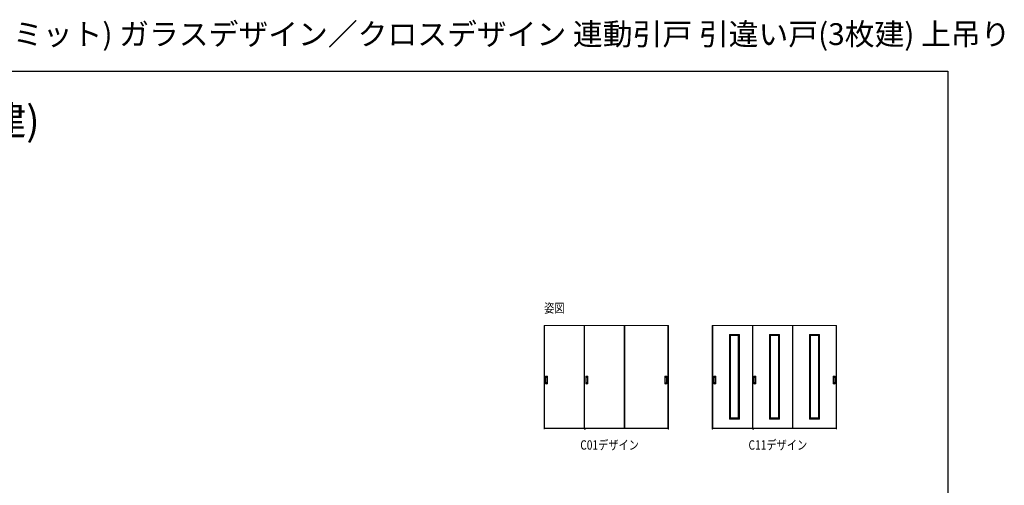
# Model space of a CAD drawing. Extents: x 0 to 1440, y 0 to 2234.
# Drawn here: x 494 to 1440, y 1786 to 2234 of the extents above; entities that cross this region are included whole.
import ezdxf

# ---------------------------------------------------------------- set-up
doc = ezdxf.new("R2010")
doc.units = 0
doc.layers.add('USER1', color=3, linetype='CONTINUOUS')
doc.layers.add('YKK_ZWAK', color=7, linetype='CONTINUOUS')
doc.layers.add('YKK_A1', color=4, linetype='CONTINUOUS', lineweight=13)
doc.styles.get("Standard").update_dxf_attribs({"font": 'txt', "bigfont": 'BIGFONT'})
doc.styles.add('text-b', font='extslim2.shx', dxfattribs={"width": 0.8, "bigfont": 'extfont2.shx'})

msp = doc.modelspace()

# ---------------------------------------------------------------- linework, layer by layer
at = {"layer": 'YKK_A1'}
for p, q in [((997.8, 1939.61), (997.8, 1839.79)), ((997.8, 1939.61), (1117.3, 1939.61)), ((997.92, 1839.79), (997.92, 1939.61)), ((997.92, 1939.49), (1117.17, 1939.49)), ((998.27, 1939.49), (998.27, 1840.54)), ((1036.27, 1939.44), (998.27, 1939.44)), ((1036.27, 1840.66), (1036.27, 1939.49)), ((1036.77, 1939.49), (1036.77, 1840.54)), ((1036.77, 1939.44), (1074.77, 1939.44)), ((1074.77, 1840.66), (1074.77, 1939.49)), ((1075.27, 1939.49), (1075.27, 1840.54)), ((1075.27, 1939.44), (1116.82, 1939.44)), ((1116.82, 1939.49), (1116.82, 1840.54)), ((1117.17, 1839.79), (1117.17, 1939.61)), ((1117.3, 1939.61), (1117.3, 1839.79)), ((1159.5, 1939.61), (1159.5, 1839.79)), ((1159.5, 1939.61), (1279, 1939.61)), ((1159.63, 1839.79), (1159.63, 1939.61)), ((1159.63, 1939.49), (1278.87, 1939.49)), ((1159.97, 1939.49), (1159.97, 1840.54)), ((1197.97, 1939.44), (1159.97, 1939.44)), ((1175.98, 1930.64), (1175.98, 1930.75)), ((1176.5, 1930.64), (1175.98, 1930.64)), ((1175.99, 1930.76), (1176.49, 1930.76)), ((1176, 1849.64), (1176, 1930.64)), ((1176.5, 1849.53), (1176.5, 1930.75)), ((1176.5, 1930.74), (1185, 1930.74)), ((1185, 1849.53), (1185, 1930.75)), ((1185, 1930.64), (1185.53, 1930.64)), ((1185.51, 1930.76), (1185.02, 1930.76)), ((1185.5, 1849.64), (1185.5, 1930.64)), ((1185.53, 1930.64), (1185.53, 1930.75)), ((1197.97, 1840.66), (1197.97, 1939.49)), ((1198.47, 1939.49), (1198.47, 1840.54)), ((1198.47, 1939.44), (1236.47, 1939.44)), ((1214.48, 1930.64), (1214.48, 1930.75)), ((1215, 1930.64), (1214.48, 1930.64)), ((1214.49, 1930.76), (1214.99, 1930.76)), ((1214.5, 1849.64), (1214.5, 1930.64)), ((1215, 1849.53), (1215, 1930.75)), ((1215, 1930.74), (1223.5, 1930.74)), ((1223.5, 1849.53), (1223.5, 1930.75)), ((1223.5, 1930.64), (1224.03, 1930.64)), ((1224.01, 1930.76), (1223.52, 1930.76)), ((1224, 1849.64), (1224, 1930.64)), ((1224.03, 1930.64), (1224.03, 1930.75)), ((1236.47, 1840.66), (1236.47, 1939.49)), ((1236.97, 1939.49), (1236.97, 1840.54)), ((1236.97, 1939.44), (1278.52, 1939.44)), ((1252.97, 1930.64), (1252.97, 1930.75)), ((1253.5, 1930.64), (1252.97, 1930.64)), ((1252.99, 1930.76), (1253.48, 1930.76)), ((1253, 1849.64), (1253, 1930.64)), ((1253.5, 1849.53), (1253.5, 1930.75)), ((1262, 1930.74), (1253.5, 1930.74)), ((1262, 1849.53), (1262, 1930.75)), ((1262, 1930.64), (1262.52, 1930.64)), ((1262.51, 1930.76), (1262.01, 1930.76)), ((1262.5, 1849.64), (1262.5, 1930.64)), ((1262.52, 1930.64), (1262.52, 1930.75)), ((1278.52, 1939.49), (1278.52, 1840.54)), ((1278.87, 1839.79), (1278.87, 1939.61)), ((1279, 1939.61), (1279, 1839.79)), ((1176.5, 1930.24), (1185, 1930.24)), ((1177, 1850.04), (1177, 1930.24)), ((1177, 1929.74), (1184.5, 1929.74)), ((1184.5, 1850.04), (1184.5, 1930.24)), ((1215, 1930.24), (1223.5, 1930.24)), ((1215.5, 1850.04), (1215.5, 1930.24)), ((1215.5, 1929.74), (1223, 1929.74)), ((1223, 1850.04), (1223, 1930.24)), ((1262, 1930.24), (1253.5, 1930.24)), ((1254, 1850.04), (1254, 1930.24)), ((1261.5, 1929.74), (1254, 1929.74)), ((1261.5, 1850.04), (1261.5, 1930.24)), ((999.3, 1890.6), (999.3, 1883.48)), ((999.4, 1890.6), (999.4, 1883.48)), ((999.47, 1884.39), (999.47, 1889.69)), ((999.63, 1889.22), (999.63, 1884.85)), ((999.65, 1888.97), (999.65, 1885.1)), ((1000.9, 1885.1), (1000.9, 1888.97)), ((1000.92, 1884.85), (1000.92, 1889.22)), ((1001.07, 1884.39), (1001.07, 1889.69)), ((1001.15, 1890.6), (1001.15, 1883.48)), ((1001.25, 1883.48), (1001.25, 1890.6)), ((1037.8, 1890.6), (1037.8, 1883.48)), ((1037.9, 1890.6), (1037.9, 1883.48)), ((1037.97, 1884.39), (1037.97, 1889.69)), ((1038.13, 1889.22), (1038.13, 1884.85)), ((1038.15, 1888.97), (1038.15, 1885.1)), ((1039.4, 1885.1), (1039.4, 1888.97)), ((1039.42, 1884.85), (1039.42, 1889.22)), ((1039.57, 1884.39), (1039.57, 1889.69)), ((1039.65, 1890.6), (1039.65, 1883.48)), ((1039.75, 1883.48), (1039.75, 1890.6)), ((1113.85, 1883.48), (1113.85, 1890.6)), ((1113.95, 1890.6), (1113.95, 1883.48)), ((1114.02, 1884.39), (1114.02, 1889.69)), ((1114.18, 1884.85), (1114.18, 1889.22)), ((1114.2, 1885.1), (1114.2, 1888.97)), ((1115.45, 1888.97), (1115.45, 1885.1)), ((1115.47, 1889.22), (1115.47, 1884.85)), ((1115.62, 1884.39), (1115.62, 1889.69)), ((1115.7, 1890.6), (1115.7, 1883.48)), ((1115.8, 1890.6), (1115.8, 1883.48)), ((1161, 1890.6), (1161, 1883.48)), ((1161.1, 1890.6), (1161.1, 1883.48)), ((1161.17, 1884.39), (1161.17, 1889.69)), ((1161.33, 1889.22), (1161.33, 1884.85)), ((1161.35, 1888.97), (1161.35, 1885.1)), ((1162.6, 1885.1), (1162.6, 1888.97)), ((1162.62, 1884.85), (1162.62, 1889.22)), ((1162.78, 1884.39), (1162.78, 1889.69)), ((1162.85, 1890.6), (1162.85, 1883.48)), ((1162.95, 1883.48), (1162.95, 1890.6)), ((1199.5, 1890.6), (1199.5, 1883.48)), ((1199.6, 1890.6), (1199.6, 1883.48)), ((1199.68, 1884.39), (1199.68, 1889.69)), ((1199.83, 1889.22), (1199.83, 1884.85)), ((1199.85, 1888.97), (1199.85, 1885.1)), ((1201.1, 1885.1), (1201.1, 1888.97)), ((1201.12, 1884.85), (1201.12, 1889.22)), ((1201.28, 1884.39), (1201.28, 1889.69)), ((1201.35, 1890.6), (1201.35, 1883.48)), ((1201.45, 1883.48), (1201.45, 1890.6)), ((1275.55, 1883.48), (1275.55, 1890.6)), ((1275.65, 1890.6), (1275.65, 1883.48)), ((1275.72, 1884.39), (1275.72, 1889.69)), ((1275.88, 1884.85), (1275.88, 1889.22)), ((1275.9, 1885.1), (1275.9, 1888.97)), ((1277.15, 1888.97), (1277.15, 1885.1)), ((1277.17, 1889.22), (1277.17, 1884.85)), ((1277.32, 1884.39), (1277.32, 1889.69)), ((1277.4, 1890.6), (1277.4, 1883.48)), ((1277.5, 1890.6), (1277.5, 1883.48)), ((1176.5, 1849.64), (1175.98, 1849.64)), ((1175.98, 1849.64), (1175.98, 1849.53)), ((1175.99, 1849.51), (1176.49, 1849.51)), ((1176.5, 1850.04), (1185, 1850.04)), ((1176.5, 1849.54), (1185, 1849.54)), ((1177, 1850.54), (1184.5, 1850.54)), ((1185, 1849.64), (1185.53, 1849.64)), ((1185.51, 1849.51), (1185.02, 1849.51)), ((1185.53, 1849.64), (1185.53, 1849.53)), ((1215, 1849.64), (1214.48, 1849.64)), ((1214.48, 1849.64), (1214.48, 1849.53)), ((1214.49, 1849.51), (1214.99, 1849.51)), ((1215, 1850.04), (1223.5, 1850.04)), ((1215, 1849.54), (1223.5, 1849.54)), ((1215.5, 1850.54), (1223, 1850.54)), ((1223.5, 1849.64), (1224.03, 1849.64)), ((1224.01, 1849.51), (1223.52, 1849.51)), ((1224.03, 1849.64), (1224.03, 1849.53)), ((1253.5, 1849.64), (1252.97, 1849.64)), ((1252.97, 1849.64), (1252.97, 1849.53)), ((1252.99, 1849.51), (1253.48, 1849.51)), ((1262, 1850.04), (1253.5, 1850.04)), ((1262, 1849.54), (1253.5, 1849.54)), ((1261.5, 1850.54), (1254, 1850.54)), ((1262, 1849.64), (1262.52, 1849.64)), ((1262.51, 1849.51), (1262.01, 1849.51)), ((1262.52, 1849.64), (1262.52, 1849.53)), ((997.8, 1839.79), (997.92, 1839.79)), ((997.92, 1840.74), (998.27, 1840.74)), ((997.92, 1840.54), (1036.4, 1840.54)), ((998.27, 1840.84), (1036.27, 1840.84)), ((1036.27, 1840.74), (1036.77, 1840.74)), ((1074.9, 1840.54), (1036.4, 1840.54)), ((1036.47, 1839.79), (1036.47, 1839.86)), ((1037.57, 1839.79), (1036.47, 1839.79)), ((1037.5, 1839.94), (1036.55, 1839.94)), ((1036.74, 1840.54), (1036.74, 1839.99)), ((1074.77, 1840.84), (1036.77, 1840.84)), ((1037.31, 1839.99), (1037.31, 1840.54)), ((1037.57, 1839.86), (1037.57, 1839.79)), ((1074.77, 1840.74), (1075.27, 1840.74)), ((1117.17, 1840.54), (1074.9, 1840.54)), ((1116.82, 1840.84), (1075.27, 1840.84)), ((1117.17, 1840.74), (1116.82, 1840.74)), ((1117.17, 1839.79), (1117.3, 1839.79)), ((1159.5, 1839.79), (1159.63, 1839.79)), ((1159.63, 1840.74), (1159.97, 1840.74)), ((1159.63, 1840.54), (1198.1, 1840.54)), ((1159.97, 1840.84), (1197.97, 1840.84)), ((1197.97, 1840.74), (1198.47, 1840.74)), ((1236.6, 1840.54), (1198.1, 1840.54)), ((1198.18, 1839.79), (1198.18, 1839.86)), ((1199.28, 1839.79), (1198.18, 1839.79)), ((1199.2, 1839.94), (1198.25, 1839.94)), ((1198.44, 1840.54), (1198.44, 1839.99)), ((1236.47, 1840.84), (1198.47, 1840.84)), ((1199.01, 1839.99), (1199.01, 1840.54)), ((1199.28, 1839.86), (1199.28, 1839.79)), ((1236.47, 1840.74), (1236.97, 1840.74)), ((1278.87, 1840.54), (1236.6, 1840.54)), ((1278.52, 1840.84), (1236.97, 1840.84)), ((1278.87, 1840.74), (1278.52, 1840.74)), ((1278.87, 1839.79), (1279, 1839.79))]:
    msp.add_line(p, q, dxfattribs=at)
for centre, radius, start, end in [((1175.99, 1930.75), 0.015, 90, 180), ((1176.49, 1930.75), 0.015, 0, 90), ((1185.02, 1930.75), 0.015, 90, 180), ((1185.51, 1930.75), 0.015, 0, 90), ((1214.49, 1930.75), 0.015, 90, 180), ((1214.99, 1930.75), 0.015, 0, 90), ((1223.52, 1930.75), 0.015, 90, 180), ((1224.01, 1930.75), 0.015, 0, 90), ((1252.99, 1930.75), 0.015, 90, 180), ((1253.48, 1930.75), 0.015, 0, 90), ((1262.01, 1930.75), 0.015, 90, 180), ((1262.51, 1930.75), 0.015, 0, 90), ((999.5, 1890.6), 0.2, 99.29155, 180), ((999.5, 1883.48), 0.2, 180, 260.70845), ((999.5, 1890.6), 0.0998, 99.29155, 180), ((999.5, 1883.48), 0.0998, 180, 260.70845), ((1000.27, 1885.86), 5, 80.70845, 99.29155), ((1000.27, 1889.69), 0.8, 0, 180), ((1000.27, 1884.39), 0.8, 180, 0), ((1000.27, 1888.21), 5, 260.70845, 279.29155), ((1000.27, 1885.86), 4.9, 80.70845, 99.29155), ((1000.27, 1888.21), 4.9, 260.70845, 279.29155), ((1000.27, 1889.22), 0.645, 0, 180), ((1000.27, 1884.85), 0.645, 180, 0), ((1001.05, 1890.6), 0.0998, 0, 80.70845), ((1001.05, 1883.48), 0.0998, 279.29155, 0), ((1001.05, 1890.6), 0.2, 0, 80.70845), ((1001.05, 1883.48), 0.2, 279.29155, 0), ((1038, 1890.6), 0.2, 99.29155, 180), ((1038, 1883.48), 0.2, 180, 260.70845), ((1038, 1890.6), 0.0998, 99.29155, 180), ((1038, 1883.48), 0.0998, 180, 260.70845), ((1038.77, 1885.86), 5, 80.70845, 99.29155), ((1038.77, 1889.69), 0.8, 0, 180), ((1038.77, 1884.39), 0.8, 180, 0), ((1038.77, 1888.21), 5, 260.70845, 279.29155), ((1038.77, 1885.86), 4.9, 80.70845, 99.29155), ((1038.77, 1888.21), 4.9, 260.70845, 279.29155), ((1038.77, 1889.22), 0.645, 0, 180), ((1038.77, 1884.85), 0.645, 180, 0), ((1039.55, 1890.6), 0.0998, 0, 80.70845), ((1039.55, 1883.48), 0.0998, 279.29155, 0), ((1039.55, 1890.6), 0.2, 0, 80.70845), ((1039.55, 1883.48), 0.2, 279.29155, 0), ((1114.05, 1890.6), 0.2, 99.29155, 180), ((1114.05, 1883.48), 0.2, 180, 260.70845), ((1114.05, 1890.6), 0.0998, 99.29155, 180), ((1114.05, 1883.48), 0.0998, 180, 260.70845), ((1114.82, 1885.86), 5, 80.70845, 99.29155), ((1114.82, 1889.69), 0.8, 0, 180), ((1114.82, 1884.39), 0.8, 180, 0), ((1114.82, 1888.21), 5, 260.70845, 279.29155), ((1114.82, 1885.86), 4.9, 80.70845, 99.29155), ((1114.82, 1888.21), 4.9, 260.70845, 279.29155), ((1114.82, 1889.22), 0.645, 0, 180), ((1114.82, 1884.85), 0.645, 180, 0), ((1115.6, 1890.6), 0.0998, 0, 80.70845), ((1115.6, 1883.48), 0.0998, 279.29155, 0), ((1115.6, 1890.6), 0.2, 0, 80.70845), ((1115.6, 1883.48), 0.2, 279.29155, 0), ((1161.2, 1890.6), 0.2, 99.29155, 180), ((1161.2, 1883.48), 0.2, 180, 260.70845), ((1161.2, 1890.6), 0.0998, 99.29155, 180), ((1161.2, 1883.48), 0.0998, 180, 260.70845), ((1161.97, 1885.86), 5, 80.70845, 99.29155), ((1161.97, 1889.69), 0.8, 0, 180), ((1161.97, 1884.39), 0.8, 180, 0), ((1161.97, 1888.21), 5, 260.70845, 279.29155), ((1161.97, 1885.86), 4.9, 80.70845, 99.29155), ((1161.97, 1888.21), 4.9, 260.70845, 279.29155), ((1161.97, 1889.22), 0.645, 0, 180), ((1161.97, 1884.85), 0.645, 180, 0), ((1162.75, 1890.6), 0.0998, 0, 80.70845), ((1162.75, 1883.48), 0.0998, 279.29155, 0), ((1162.75, 1890.6), 0.2, 0, 80.70845), ((1162.75, 1883.48), 0.2, 279.29155, 0), ((1199.7, 1890.6), 0.2, 99.29155, 180), ((1199.7, 1883.48), 0.2, 180, 260.70845), ((1199.7, 1890.6), 0.0998, 99.29155, 180), ((1199.7, 1883.48), 0.0998, 180, 260.70845), ((1200.48, 1885.86), 5, 80.70845, 99.29155), ((1200.48, 1888.21), 5, 260.70845, 279.29155), ((1200.48, 1885.86), 4.9, 80.70845, 99.29155), ((1200.48, 1889.69), 0.8, 0, 180), ((1200.48, 1884.39), 0.8, 180, 0), ((1200.48, 1888.21), 4.9, 260.70845, 279.29155), ((1200.48, 1889.22), 0.645, 0, 180), ((1200.48, 1884.85), 0.645, 180, 0), ((1201.25, 1890.6), 0.0998, 0, 80.70845), ((1201.25, 1883.48), 0.0998, 279.29155, 0), ((1201.25, 1890.6), 0.2, 0, 80.70845), ((1201.25, 1883.48), 0.2, 279.29155, 0), ((1275.75, 1890.6), 0.2, 99.29155, 180), ((1275.75, 1883.48), 0.2, 180, 260.70845), ((1275.75, 1890.6), 0.0998, 99.29155, 180), ((1275.75, 1883.48), 0.0998, 180, 260.70845), ((1276.52, 1885.86), 5, 80.70845, 99.29155), ((1276.52, 1889.69), 0.8, 0, 180), ((1276.52, 1884.39), 0.8, 180, 0), ((1276.52, 1888.21), 5, 260.70845, 279.29155), ((1276.52, 1885.86), 4.9, 80.70845, 99.29155), ((1276.52, 1888.21), 4.9, 260.70845, 279.29155), ((1276.52, 1889.22), 0.645, 0, 180), ((1276.52, 1884.85), 0.645, 180, 0), ((1277.3, 1890.6), 0.0998, 0, 80.70845), ((1277.3, 1883.48), 0.0998, 279.29155, 0), ((1277.3, 1890.6), 0.2, 0, 80.70845), ((1277.3, 1883.48), 0.2, 279.29155, 0), ((1175.99, 1849.53), 0.015, 180, 270), ((1176.49, 1849.53), 0.015, 270, 0), ((1185.02, 1849.53), 0.015, 180, 270), ((1185.51, 1849.53), 0.015, 270, 0), ((1214.49, 1849.53), 0.015, 180, 270), ((1214.99, 1849.53), 0.015, 270, 0), ((1223.52, 1849.53), 0.015, 180, 270), ((1224.01, 1849.53), 0.015, 270, 0), ((1252.99, 1849.53), 0.015, 180, 270), ((1253.48, 1849.53), 0.015, 270, 0), ((1262.01, 1849.53), 0.015, 180, 270), ((1262.51, 1849.53), 0.015, 270, 0), ((1036.4, 1840.66), 0.125, 180, 270), ((1036.55, 1839.86), 0.075, 90, 180), ((1036.69, 1839.99), 0.05, 270, 0), ((1037.36, 1839.99), 0.05, 180, 270), ((1037.5, 1839.86), 0.075, 0, 90), ((1074.9, 1840.66), 0.125, 180, 270), ((1198.1, 1840.66), 0.125, 180, 270), ((1198.25, 1839.86), 0.075, 90, 180), ((1198.39, 1839.99), 0.05, 270, 0), ((1199.06, 1839.99), 0.05, 180, 270), ((1199.2, 1839.86), 0.075, 0, 90), ((1236.6, 1840.66), 0.125, 180, 270)]:
    msp.add_arc(centre, radius, start, end, dxfattribs=at)
for points, knots in [([(1000.9, 1888.97), (1000.9, 1888.99), (1000.9, 1889.01), (1000.9, 1889.04), (1000.9, 1889.05), (1000.89, 1889.1), (1000.88, 1889.13), (1000.87, 1889.19), (1000.86, 1889.23), (1000.82, 1889.31), (1000.79, 1889.36), (1000.71, 1889.45), (1000.67, 1889.49), (1000.57, 1889.55), (1000.51, 1889.58), (1000.4, 1889.61), (1000.34, 1889.62), (1000.22, 1889.62), (1000.17, 1889.62), (1000.05, 1889.59), (1000, 1889.56), (999.9, 1889.5), (999.85, 1889.46), (999.78, 1889.39), (999.76, 1889.35), (999.72, 1889.29), (999.71, 1889.27), (999.68, 1889.21), (999.68, 1889.18), (999.66, 1889.13), (999.66, 1889.1), (999.65, 1889.04), (999.65, 1889.02), (999.65, 1888.99), (999.65, 1888.98), (999.65, 1888.98)], [0, 0, 0, 0, 0.023873, 0.023873, 0.047745, 0.047745, 0.09549, 0.09549, 0.143235, 0.143235, 0.231113, 0.231113, 0.318991, 0.318991, 0.406868, 0.406868, 0.494746, 0.494746, 0.582624, 0.582624, 0.670502, 0.670502, 0.758379, 0.758379, 0.822244, 0.822244, 0.865232, 0.865232, 0.90822, 0.90822, 0.951207, 0.951207, 0.992021, 0.992021, 1, 1, 1, 1]), ([(999.65, 1885.1), (999.65, 1885.08), (999.65, 1885.07), (999.65, 1885.04), (999.65, 1885.02), (999.66, 1884.97), (999.66, 1884.94), (999.68, 1884.88), (999.69, 1884.85), (999.73, 1884.77), (999.76, 1884.71), (999.84, 1884.62), (999.88, 1884.58), (999.98, 1884.52), (1000.03, 1884.49), (1000.15, 1884.46), (1000.21, 1884.45), (1000.33, 1884.45), (1000.39, 1884.46), (1000.5, 1884.49), (1000.55, 1884.51), (1000.66, 1884.58), (1000.7, 1884.62), (1000.77, 1884.69), (1000.79, 1884.73), (1000.83, 1884.79), (1000.84, 1884.81), (1000.86, 1884.87), (1000.87, 1884.89), (1000.89, 1884.95), (1000.89, 1884.98), (1000.9, 1885.04), (1000.9, 1885.07), (1000.9, 1885.1)], [0, 0, 0, 0, 0.023875, 0.023875, 0.047751, 0.047751, 0.095502, 0.095502, 0.143252, 0.143252, 0.231641, 0.231641, 0.320029, 0.320029, 0.408418, 0.408418, 0.496806, 0.496806, 0.585194, 0.585194, 0.673583, 0.673583, 0.761971, 0.761971, 0.824174, 0.824174, 0.867056, 0.867056, 0.909938, 0.909938, 0.95278, 0.95278, 1, 1, 1, 1]), ([(1039.4, 1888.97), (1039.4, 1888.99), (1039.4, 1889.01), (1039.4, 1889.04), (1039.4, 1889.05), (1039.39, 1889.1), (1039.38, 1889.13), (1039.37, 1889.19), (1039.36, 1889.23), (1039.32, 1889.31), (1039.29, 1889.36), (1039.21, 1889.45), (1039.17, 1889.49), (1039.07, 1889.55), (1039.01, 1889.58), (1038.9, 1889.61), (1038.84, 1889.62), (1038.72, 1889.62), (1038.67, 1889.62), (1038.55, 1889.59), (1038.5, 1889.56), (1038.4, 1889.5), (1038.35, 1889.46), (1038.28, 1889.39), (1038.26, 1889.35), (1038.22, 1889.29), (1038.21, 1889.27), (1038.18, 1889.21), (1038.18, 1889.18), (1038.16, 1889.13), (1038.16, 1889.1), (1038.15, 1889.04), (1038.15, 1889.02), (1038.15, 1888.99), (1038.15, 1888.98), (1038.15, 1888.98)], [0, 0, 0, 0, 0.023873, 0.023873, 0.047745, 0.047745, 0.09549, 0.09549, 0.143235, 0.143235, 0.231113, 0.231113, 0.318991, 0.318991, 0.406868, 0.406868, 0.494746, 0.494746, 0.582624, 0.582624, 0.670502, 0.670502, 0.758379, 0.758379, 0.822244, 0.822244, 0.865232, 0.865232, 0.90822, 0.90822, 0.951207, 0.951207, 0.992021, 0.992021, 1, 1, 1, 1]), ([(1038.15, 1885.1), (1038.15, 1885.08), (1038.15, 1885.07), (1038.15, 1885.04), (1038.15, 1885.02), (1038.16, 1884.97), (1038.16, 1884.94), (1038.18, 1884.88), (1038.19, 1884.85), (1038.23, 1884.77), (1038.26, 1884.71), (1038.34, 1884.62), (1038.38, 1884.58), (1038.48, 1884.52), (1038.53, 1884.49), (1038.65, 1884.46), (1038.71, 1884.45), (1038.83, 1884.45), (1038.89, 1884.46), (1039, 1884.49), (1039.05, 1884.51), (1039.16, 1884.58), (1039.2, 1884.62), (1039.27, 1884.69), (1039.29, 1884.73), (1039.33, 1884.79), (1039.34, 1884.81), (1039.36, 1884.87), (1039.37, 1884.89), (1039.39, 1884.95), (1039.39, 1884.98), (1039.4, 1885.04), (1039.4, 1885.07), (1039.4, 1885.1)], [0, 0, 0, 0, 0.023875, 0.023875, 0.047751, 0.047751, 0.095502, 0.095502, 0.143252, 0.143252, 0.231641, 0.231641, 0.320029, 0.320029, 0.408418, 0.408418, 0.496806, 0.496806, 0.585194, 0.585194, 0.673583, 0.673583, 0.761971, 0.761971, 0.824174, 0.824174, 0.867056, 0.867056, 0.909938, 0.909938, 0.95278, 0.95278, 1, 1, 1, 1]), ([(1114.2, 1888.97), (1114.2, 1888.99), (1114.2, 1889.01), (1114.2, 1889.04), (1114.2, 1889.05), (1114.21, 1889.1), (1114.21, 1889.13), (1114.23, 1889.19), (1114.24, 1889.23), (1114.28, 1889.31), (1114.31, 1889.36), (1114.38, 1889.45), (1114.43, 1889.49), (1114.53, 1889.55), (1114.58, 1889.58), (1114.69, 1889.61), (1114.75, 1889.62), (1114.87, 1889.62), (1114.93, 1889.62), (1115.04, 1889.59), (1115.1, 1889.56), (1115.2, 1889.5), (1115.25, 1889.46), (1115.32, 1889.39), (1115.34, 1889.35), (1115.38, 1889.29), (1115.39, 1889.27), (1115.41, 1889.21), (1115.42, 1889.18), (1115.43, 1889.13), (1115.44, 1889.1), (1115.45, 1889.04), (1115.45, 1889.02), (1115.45, 1888.99), (1115.45, 1888.98), (1115.45, 1888.98)], [0, 0, 0, 0, 0.023873, 0.023873, 0.047745, 0.047745, 0.09549, 0.09549, 0.143235, 0.143235, 0.231113, 0.231113, 0.318991, 0.318991, 0.406868, 0.406868, 0.494746, 0.494746, 0.582624, 0.582624, 0.670502, 0.670502, 0.758379, 0.758379, 0.822244, 0.822244, 0.865232, 0.865232, 0.90822, 0.90822, 0.951207, 0.951207, 0.992021, 0.992021, 1, 1, 1, 1]), ([(1115.45, 1885.1), (1115.45, 1885.08), (1115.45, 1885.07), (1115.45, 1885.04), (1115.45, 1885.02), (1115.44, 1884.97), (1115.43, 1884.94), (1115.42, 1884.88), (1115.41, 1884.85), (1115.37, 1884.77), (1115.34, 1884.71), (1115.26, 1884.62), (1115.22, 1884.58), (1115.12, 1884.52), (1115.06, 1884.49), (1114.95, 1884.46), (1114.89, 1884.45), (1114.77, 1884.45), (1114.71, 1884.46), (1114.6, 1884.49), (1114.54, 1884.51), (1114.44, 1884.58), (1114.39, 1884.62), (1114.33, 1884.69), (1114.3, 1884.73), (1114.27, 1884.79), (1114.25, 1884.81), (1114.23, 1884.87), (1114.22, 1884.89), (1114.21, 1884.95), (1114.21, 1884.98), (1114.2, 1885.04), (1114.2, 1885.07), (1114.2, 1885.1)], [0, 0, 0, 0, 0.023875, 0.023875, 0.047751, 0.047751, 0.095502, 0.095502, 0.143252, 0.143252, 0.231641, 0.231641, 0.320029, 0.320029, 0.408418, 0.408418, 0.496806, 0.496806, 0.585194, 0.585194, 0.673583, 0.673583, 0.761971, 0.761971, 0.824174, 0.824174, 0.867056, 0.867056, 0.909938, 0.909938, 0.95278, 0.95278, 1, 1, 1, 1]), ([(1162.6, 1888.97), (1162.6, 1888.99), (1162.6, 1889.01), (1162.6, 1889.04), (1162.6, 1889.05), (1162.59, 1889.1), (1162.59, 1889.13), (1162.57, 1889.19), (1162.56, 1889.23), (1162.52, 1889.31), (1162.49, 1889.36), (1162.41, 1889.45), (1162.37, 1889.49), (1162.27, 1889.55), (1162.22, 1889.58), (1162.1, 1889.61), (1162.04, 1889.62), (1161.93, 1889.62), (1161.87, 1889.62), (1161.75, 1889.59), (1161.7, 1889.56), (1161.6, 1889.5), (1161.55, 1889.46), (1161.48, 1889.39), (1161.46, 1889.35), (1161.42, 1889.29), (1161.41, 1889.27), (1161.39, 1889.21), (1161.38, 1889.18), (1161.36, 1889.13), (1161.36, 1889.1), (1161.35, 1889.04), (1161.35, 1889.02), (1161.35, 1888.99), (1161.35, 1888.98), (1161.35, 1888.98)], [0, 0, 0, 0, 0.023873, 0.023873, 0.047745, 0.047745, 0.09549, 0.09549, 0.143235, 0.143235, 0.231113, 0.231113, 0.318991, 0.318991, 0.406868, 0.406868, 0.494746, 0.494746, 0.582624, 0.582624, 0.670502, 0.670502, 0.758379, 0.758379, 0.822244, 0.822244, 0.865232, 0.865232, 0.90822, 0.90822, 0.951207, 0.951207, 0.992021, 0.992021, 1, 1, 1, 1]), ([(1161.35, 1885.1), (1161.35, 1885.08), (1161.35, 1885.07), (1161.35, 1885.04), (1161.35, 1885.02), (1161.36, 1884.97), (1161.36, 1884.94), (1161.38, 1884.88), (1161.39, 1884.85), (1161.43, 1884.77), (1161.46, 1884.71), (1161.54, 1884.62), (1161.58, 1884.58), (1161.68, 1884.52), (1161.74, 1884.49), (1161.85, 1884.46), (1161.91, 1884.45), (1162.03, 1884.45), (1162.09, 1884.46), (1162.2, 1884.49), (1162.26, 1884.51), (1162.36, 1884.58), (1162.4, 1884.62), (1162.47, 1884.69), (1162.5, 1884.73), (1162.53, 1884.79), (1162.54, 1884.81), (1162.57, 1884.87), (1162.57, 1884.89), (1162.59, 1884.95), (1162.59, 1884.98), (1162.6, 1885.04), (1162.6, 1885.07), (1162.6, 1885.1)], [0, 0, 0, 0, 0.023875, 0.023875, 0.047751, 0.047751, 0.095502, 0.095502, 0.143252, 0.143252, 0.231641, 0.231641, 0.320029, 0.320029, 0.408418, 0.408418, 0.496806, 0.496806, 0.585194, 0.585194, 0.673583, 0.673583, 0.761971, 0.761971, 0.824174, 0.824174, 0.867056, 0.867056, 0.909938, 0.909938, 0.95278, 0.95278, 1, 1, 1, 1]), ([(1201.1, 1888.97), (1201.1, 1888.99), (1201.1, 1889.01), (1201.1, 1889.04), (1201.1, 1889.05), (1201.09, 1889.1), (1201.09, 1889.13), (1201.07, 1889.19), (1201.06, 1889.23), (1201.02, 1889.31), (1200.99, 1889.36), (1200.91, 1889.45), (1200.87, 1889.49), (1200.77, 1889.55), (1200.72, 1889.58), (1200.6, 1889.61), (1200.54, 1889.62), (1200.43, 1889.62), (1200.37, 1889.62), (1200.25, 1889.59), (1200.2, 1889.56), (1200.1, 1889.5), (1200.05, 1889.46), (1199.98, 1889.39), (1199.96, 1889.35), (1199.92, 1889.29), (1199.91, 1889.27), (1199.89, 1889.21), (1199.88, 1889.18), (1199.86, 1889.13), (1199.86, 1889.1), (1199.85, 1889.04), (1199.85, 1889.02), (1199.85, 1888.99), (1199.85, 1888.98), (1199.85, 1888.98)], [0, 0, 0, 0, 0.023873, 0.023873, 0.047745, 0.047745, 0.09549, 0.09549, 0.143235, 0.143235, 0.231113, 0.231113, 0.318991, 0.318991, 0.406868, 0.406868, 0.494746, 0.494746, 0.582624, 0.582624, 0.670502, 0.670502, 0.758379, 0.758379, 0.822244, 0.822244, 0.865232, 0.865232, 0.90822, 0.90822, 0.951207, 0.951207, 0.992021, 0.992021, 1, 1, 1, 1]), ([(1199.85, 1885.1), (1199.85, 1885.08), (1199.85, 1885.07), (1199.85, 1885.04), (1199.85, 1885.02), (1199.86, 1884.97), (1199.86, 1884.94), (1199.88, 1884.88), (1199.89, 1884.85), (1199.93, 1884.77), (1199.96, 1884.71), (1200.04, 1884.62), (1200.08, 1884.58), (1200.18, 1884.52), (1200.24, 1884.49), (1200.35, 1884.46), (1200.41, 1884.45), (1200.53, 1884.45), (1200.59, 1884.46), (1200.7, 1884.49), (1200.76, 1884.51), (1200.86, 1884.58), (1200.9, 1884.62), (1200.97, 1884.69), (1201, 1884.73), (1201.03, 1884.79), (1201.04, 1884.81), (1201.07, 1884.87), (1201.07, 1884.89), (1201.09, 1884.95), (1201.09, 1884.98), (1201.1, 1885.04), (1201.1, 1885.07), (1201.1, 1885.1)], [0, 0, 0, 0, 0.023875, 0.023875, 0.047751, 0.047751, 0.095502, 0.095502, 0.143252, 0.143252, 0.231641, 0.231641, 0.320029, 0.320029, 0.408418, 0.408418, 0.496806, 0.496806, 0.585194, 0.585194, 0.673583, 0.673583, 0.761971, 0.761971, 0.824174, 0.824174, 0.867056, 0.867056, 0.909938, 0.909938, 0.95278, 0.95278, 1, 1, 1, 1]), ([(1275.9, 1888.97), (1275.9, 1888.99), (1275.9, 1889.01), (1275.9, 1889.04), (1275.9, 1889.05), (1275.91, 1889.1), (1275.91, 1889.13), (1275.93, 1889.19), (1275.94, 1889.23), (1275.98, 1889.31), (1276.01, 1889.36), (1276.09, 1889.45), (1276.13, 1889.49), (1276.23, 1889.55), (1276.28, 1889.58), (1276.4, 1889.61), (1276.46, 1889.62), (1276.57, 1889.62), (1276.63, 1889.62), (1276.75, 1889.59), (1276.8, 1889.56), (1276.9, 1889.5), (1276.95, 1889.46), (1277.02, 1889.39), (1277.04, 1889.35), (1277.08, 1889.29), (1277.09, 1889.27), (1277.11, 1889.21), (1277.12, 1889.18), (1277.14, 1889.13), (1277.14, 1889.1), (1277.15, 1889.04), (1277.15, 1889.02), (1277.15, 1888.99), (1277.15, 1888.98), (1277.15, 1888.98)], [0, 0, 0, 0, 0.023873, 0.023873, 0.047745, 0.047745, 0.09549, 0.09549, 0.143235, 0.143235, 0.231113, 0.231113, 0.318991, 0.318991, 0.406868, 0.406868, 0.494746, 0.494746, 0.582624, 0.582624, 0.670502, 0.670502, 0.758379, 0.758379, 0.822244, 0.822244, 0.865232, 0.865232, 0.90822, 0.90822, 0.951207, 0.951207, 0.992021, 0.992021, 1, 1, 1, 1]), ([(1277.15, 1885.1), (1277.15, 1885.08), (1277.15, 1885.07), (1277.15, 1885.04), (1277.15, 1885.02), (1277.14, 1884.97), (1277.14, 1884.94), (1277.12, 1884.88), (1277.11, 1884.85), (1277.07, 1884.77), (1277.04, 1884.71), (1276.96, 1884.62), (1276.92, 1884.58), (1276.82, 1884.52), (1276.76, 1884.49), (1276.65, 1884.46), (1276.59, 1884.45), (1276.47, 1884.45), (1276.41, 1884.46), (1276.3, 1884.49), (1276.24, 1884.51), (1276.14, 1884.58), (1276.1, 1884.62), (1276.03, 1884.69), (1276, 1884.73), (1275.97, 1884.79), (1275.96, 1884.81), (1275.93, 1884.87), (1275.93, 1884.89), (1275.91, 1884.95), (1275.91, 1884.98), (1275.9, 1885.04), (1275.9, 1885.07), (1275.9, 1885.1)], [0, 0, 0, 0, 0.023875, 0.023875, 0.047751, 0.047751, 0.095502, 0.095502, 0.143252, 0.143252, 0.231641, 0.231641, 0.320029, 0.320029, 0.408418, 0.408418, 0.496806, 0.496806, 0.585194, 0.585194, 0.673583, 0.673583, 0.761971, 0.761971, 0.824174, 0.824174, 0.867056, 0.867056, 0.909938, 0.909938, 0.95278, 0.95278, 1, 1, 1, 1])]:
    msp.add_open_spline(points, degree=3, knots=knots, dxfattribs=at)
at = {"layer": 'YKK_ZWAK'}
for p, q in [((0, 2184), (1386, 2184)), ((1386, 2184), (1386, 0))]:
    msp.add_line(p, q, dxfattribs=at)

# ---------------------------------------------------------------- texts
at = {"layer": 'USER1'}
for s, height, p in [('インテリアドアシリーズ famitto(ファミット) ガラスデザイン／クロスデザイン 連動引戸 引違い戸(3枚建) 上吊り', 21, (0, 2209.2)), ('■連動引戸 引違い戸(3枚建)', 28, (37.24, 2122.53))]:
    msp.add_text(s, height=height, dxfattribs=at).set_placement(p)
at = {"layer": 'USER1', "style": 'text-b', "width": 0.8}
for s, p in [('姿図', (997.8, 1951.76)), ('C01デザイン', (1032.59, 1820.07)), ('C11デザイン', (1194.29, 1820.07))]:
    msp.add_text(s, height=9, dxfattribs=at).set_placement(p)

doc.saveas('drawing.dxf')
